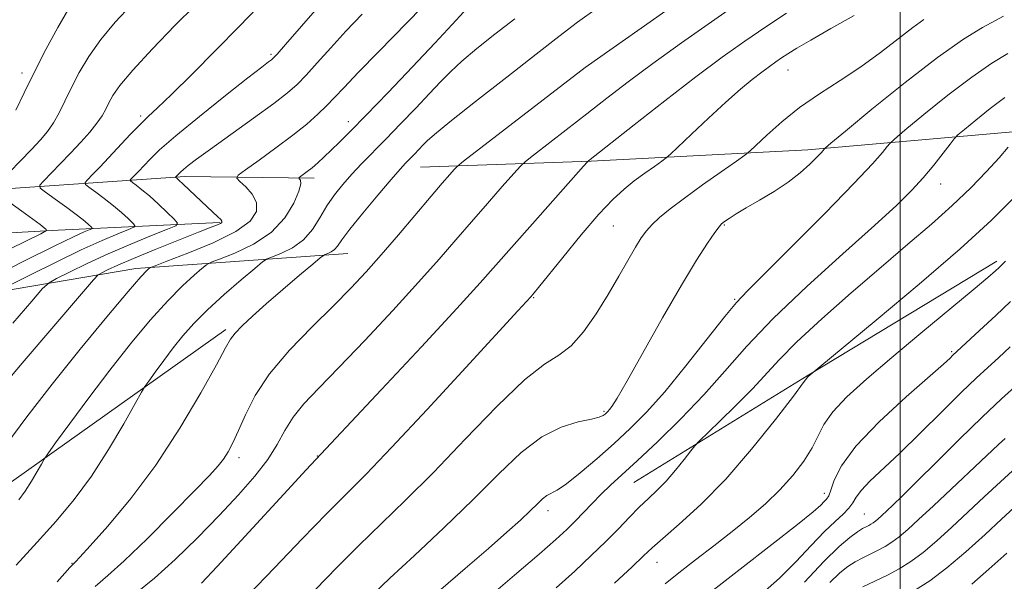
# Model space of a CAD drawing. Extents: x 2132300 to 2135200, y 334800 to 337700.
# Drawn here: x 2133738 to 2134031, y 337032 to 337199 of the extents above; entities that cross this region are included whole.
import ezdxf

# ---------------------------------------------------------------- set-up
doc = ezdxf.new("R2010")
doc.units = 0
doc.header["$MEASUREMENT"] = 0
doc.linetypes.add('rvrstm', pattern=[117.1, 50, -3.9, 0.5, -3.9, 0.5, -3.9, 0.5, -3.9, 50])
for name, color, linetype, lineweight in [('DTM HARD BREAKLINE', 7, 'Continuous', 0), ('DTM SPOT ELEVATION', 2, 'Continuous', 13), ('GRID LINE', 7, 'Continuous', 0), ('INDEX CONTOUR', 41, 'Continuous', 13), ('INTERMEDIATE CONTOUR', 44, 'Continuous', 0), ('STREAM - RIVER SINGLE LINE', 142, 'rvrstm', 0)]:
    doc.layers.add(name, color=color, linetype=linetype, lineweight=lineweight)

msp = doc.modelspace()

# ---------------------------------------------------------------- linework, layer by layer
at = {"layer": 'DTM HARD BREAKLINE', "extrusion": (0.4957854042712052, -0.8302830724737252, 0.2546111790067915), "elevation": 778380.2555617172, "flags": 128}
msp.add_lwpolyline([(2004944.14852051, -203843.356406604), (2005004.687690206, -203840.2334861013), (2005070.698428511, -203838.5065731081)], dxfattribs=at)
at = {"layer": 'DTM HARD BREAKLINE'}
for points in [[(2134122.12, 337168.9, 1068.89), (2134046.03, 337166.57, 1061.04), (2133972.51, 337160.15, 1053.48), (2133908.01, 337156.79, 1048.1), (2133857.19, 337154.94, 1042.87)], [(2133825.58, 337151.67, 1038.5), (2133787.2, 337152.16, 1034.43), (2133716.28, 337147.32, 1024.04), (2133638.29, 337142.24, 1013.27), (2133500, 337136.52, 995.72), (2133421.09, 337131.96, 986.9300000000001), (2133356.29, 337132.72, 981.3100000000001), (2133315.32, 337141.52, 974.16), (2133253.86, 337135.03, 964.46), (2133209.54, 337137.15, 959.11), (2133177.5, 337127.61, 955.78), (2133150.52, 337118.16, 952.76), (2133124.27, 337123.07, 948.74), (2133135.99, 337159.83, 948.69)], [(2133405.88, 337100.68, 986.09), (2133433.08, 337103.43, 988.78), (2133457.08, 337105.18, 991.8000000000001), (2133486.19, 337106.85, 995.46), (2133528.5, 337108.78, 1000.57), (2133576.84, 337109.55, 1007.45), (2133632.57, 337112.73, 1017.48), (2133710.5, 337114.27, 1027.32), (2133772.43, 337124.78, 1035.5), (2133835.57, 337129.24, 1042.85)], [(2133649.47, 336870.65, 1047.22), (2133672.61, 336965.29, 1040.14), (2133727.82, 337055.85, 1036.81), (2133799.29, 337106.58, 1041.66)]]:
    msp.add_polyline3d(points, dxfattribs=at)
at = {"layer": 'DTM SPOT ELEVATION'}
for p in [(2133812.73, 337188.58, 1031.75), (2133906.32, 337184.68, 1044.01), (2133738.6, 337183.08, 1023.52), (2133966.58, 337183.93, 1050.78), (2133773.95, 337170.21, 1029.71), (2133835.71, 337168.56, 1037.44), (2134012.08, 337149.98, 1058.68), (2133914.65, 337137.46, 1050.99), (2133947.69, 337137.74, 1054.13), (2133890.92, 337116.11, 1050.12), (2133950.7, 337115.6, 1055.86), (2134015.32, 337100.03, 1065.78), (2133911.89, 337082.22, 1053.81), (2133803.18, 337068.41, 1044.46), (2133826.54, 337068.89, 1047.95), (2133977.39, 337057.79, 1065.45), (2133895.21, 337052.66, 1056.51), (2133989.34, 337051.7, 1069.07), (2133753.47, 337036.95, 1041.92), (2133927.59, 337037.22, 1062.75)]:
    msp.add_point(p, dxfattribs=at)
at = {"layer": 'GRID LINE', "flags": 128}
msp.add_lwpolyline([(2134000, 335000), (2134000, 337500)], dxfattribs=at)
at = {"layer": 'INDEX CONTOUR', "flags": 128}
for points, elevation in [([(2133808.834, 337202.693), (2133803.278, 337196.927), (2133796.39, 337189.9), (2133789.201, 337182.6730000001), (2133783.062, 337176.61), (2133778.924, 337172.6520000001), (2133776.154, 337170.07), (2133773.718, 337167.711), (2133770.821, 337164.7), (2133764.48, 337157.893), (2133761.76, 337155.021), (2133759.6, 337152.785), (2133758.099, 337151.254), (2133757.356, 337150.398), (2133757.465, 337149.8080000001), (2133758.518, 337148.978), (2133760.518, 337147.533), (2133763.097, 337145.615), (2133765.797, 337143.496), (2133768.216, 337141.439), (2133770.176, 337139.6520000001), (2133771.558, 337138.3390000001), (2133772.21, 337137.595), (2133771.871, 337137.09), (2133770.251, 337136.394), (2133767.111, 337135.13), (2133762.423, 337133.14), (2133756.208, 337130.319), (2133748.74, 337126.722), (2133741.297, 337123.0220000001), (2133735.402, 337120.049)], 1030), ([(2133885.317, 337199.211), (2133879.344, 337194.566), (2133873.995, 337190.297), (2133869.551, 337186.565), (2133866.12, 337183.4070000001), (2133863.139, 337180.3730000001), (2133859.87, 337176.8920000001), (2133855.798, 337172.583), (2133851.273, 337167.853), (2133846.863, 337163.295), (2133839.703, 337155.975), (2133836.764, 337152.874), (2133834.072, 337149.846), (2133831.599, 337146.747), (2133829.34, 337143.4490000001), (2133827.239, 337139.91), (2133825.02, 337136.419), (2133822.361, 337133.347), (2133819.106, 337130.991), (2133815.8, 337129.3340000001), (2133813.157, 337128.285), (2133811.583, 337127.641), (2133810.224, 337126.7480000001), (2133807.915, 337124.84), (2133803.867, 337121.414), (2133798.806, 337117.026), (2133793.829, 337112.492), (2133789.785, 337108.439), (2133786.513, 337104.749), (2133783.601, 337101.114), (2133780.761, 337097.365), (2133778.213, 337093.9020000001), (2133776.305, 337091.263), (2133775.168, 337089.649), (2133774.113, 337087.903), (2133772.231, 337084.529), (2133768.865, 337078.52), (2133764.351, 337070.838), (2133759.273, 337062.936), (2133754.089, 337055.9280000001), (2133748.761, 337049.568), (2133743.123, 337043.2720000001), (2133736.884, 337036.389)], 1040), ([(2133986.297, 337200.164), (2133979.39, 337196.2430000001), (2133973.392, 337192.816), (2133969.261, 337190.3970000001), (2133966.615, 337188.77), (2133964.732, 337187.537), (2133962.979, 337186.3390000001), (2133961.066, 337184.972), (2133958.792, 337183.274), (2133955.965, 337181.072), (2133952.443, 337178.168), (2133948.092, 337174.353), (2133942.974, 337169.627), (2133937.909, 337164.8240000001), (2133931.651, 337158.823), (2133930.397, 337157.7329999999), (2133929.077, 337156.778), (2133926.869, 337155.228), (2133923.981, 337153.163), (2133920.869, 337150.8680000001), (2133917.83, 337148.46), (2133914.494, 337145.389), (2133910.325, 337140.94), (2133905.071, 337134.779), (2133899.604, 337128.103), (2133892.35, 337119.1180000001), (2133891.063, 337117.557), (2133890.019, 337116.3579999999), (2133886.167, 337112.17), (2133870.716, 337095.318), (2133859.186, 337082.8), (2133848.611, 337071.461), (2133840.999, 337063.539), (2133829.331, 337051.8290000001), (2133821.942, 337044.231), (2133813.706, 337035.641), (2133805.8, 337027.353)], 1050), ([(2134032.177, 337160.918), (2134029.456, 337157.759), (2134025.712, 337153.663), (2134021.027, 337148.841), (2134015.536, 337143.569), (2134009.326, 337138.026), (2134002.299, 337132.005), (2133994.307, 337125.202), (2133985.433, 337117.533), (2133976.672, 337109.769), (2133969.248, 337102.9), (2133963.969, 337097.596), (2133956.02, 337088.9330000001), (2133951.21, 337084.037), (2133946.265, 337079.206), (2133940.04, 337073.232), (2133938.84, 337071.947), (2133937.66, 337070.442), (2133935.711, 337067.909), (2133933.149, 337064.7070000001), (2133930.373, 337061.486), (2133927.691, 337058.731), (2133925.059, 337056.244), (2133922.346, 337053.661), (2133919.421, 337050.684), (2133916.152, 337047.2720000001), (2133912.405, 337043.452), (2133908.069, 337039.246), (2133903.13, 337034.66), (2133897.589, 337029.697)], 1060), ([(2134035.015, 337090.316), (2134030.199, 337085.934), (2134024.381, 337080.456), (2134017.68, 337073.917), (2134010.89, 337067.1759999999), (2134004.986, 337061.293), (2134000.697, 337057.075), (2133997.807, 337054.293), (2133994.47, 337051.1570000001), (2133993.438, 337050.216), (2133992.636, 337049.535), (2133991.946, 337049.0220000001), (2133991.299, 337048.614), (2133990.639, 337048.258), (2133989.883, 337047.875), (2133988.845, 337047.293), (2133987.311, 337046.318), (2133985.056, 337044.697), (2133981.813, 337041.952), (2133977.304, 337037.549), (2133971.519, 337031.321)], 1070)]:
    msp.add_lwpolyline(points, dxfattribs=dict(at, elevation=elevation))
at = {"layer": 'INTERMEDIATE CONTOUR', "flags": 128}
for points, elevation in [([(2133790.118, 337203.146), (2133784.125, 337197.144), (2133777.403, 337190.21), (2133771.54, 337183.882), (2133767.736, 337179.3320000001), (2133765.622, 337176.287), (2133764.436, 337174.107), (2133763.495, 337172.218), (2133762.42, 337170.3030000001), (2133760.91, 337168.107), (2133758.748, 337165.447), (2133756.055, 337162.415), (2133753.033, 337159.174), (2133749.922, 337155.925), (2133744.962, 337150.845), (2133743.883, 337149.602), (2133744.041, 337148.746), (2133745.57, 337147.542), (2133748.432, 337145.482), (2133751.901, 337142.961), (2133755.074, 337140.602), (2133757.254, 337138.895), (2133758.531, 337137.809), (2133759.203, 337137.184), (2133759.493, 337136.853), (2133759.343, 337136.629), (2133758.623, 337136.32), (2133757.07, 337135.6780000001), (2133753.887, 337134.237), (2133748.142, 337131.474), (2133739.485, 337127.174), (2133729.896, 337122.35)], 1028), ([(2133771.184, 337203.325), (2133766.315, 337198.21), (2133762.013, 337193.0480000001), (2133758.481, 337187.98), (2133755.633, 337183.141), (2133753.309, 337178.664), (2133751.351, 337174.659), (2133749.61, 337171.154), (2133747.939, 337168.153), (2133746.172, 337165.5890000001), (2133744.072, 337163.096), (2133741.385, 337160.234), (2133738.023, 337156.764), (2133731.824, 337150.435)], 1026), ([(2133857.467, 337202.436), (2133844.805, 337189.4640000001), (2133838.698, 337183.167), (2133834.465, 337178.72), (2133831.625, 337175.6990000001), (2133829.275, 337173.2720000001), (2133826.627, 337170.728), (2133823.341, 337167.838), (2133819.197, 337164.4930000001), (2133814.184, 337160.715), (2133809.146, 337157.056), (2133805.141, 337154.1990000001), (2133802.987, 337152.586), (2133802.54, 337151.688), (2133803.419, 337150.741), (2133805.175, 337149.14), (2133807.102, 337146.956), (2133808.426, 337144.43), (2133808.417, 337141.747), (2133806.53, 337138.888), (2133802.261, 337135.783), (2133795.536, 337132.461), (2133787.994, 337129.3420000001), (2133781.702, 337126.946), (2133778.187, 337125.624), (2133776.805, 337125.064), (2133776.373, 337124.787), (2133775.753, 337124.203), (2133773.997, 337122.29), (2133770.206, 337117.9230000001), (2133763.846, 337110.3970000001), (2133755.857, 337100.731), (2133747.545, 337090.369), (2133740.041, 337080.615), (2133733.768, 337072.2)], 1036), ([(2133826.586, 337202.425), (2133817.026, 337191.495), (2133814.521, 337188.653), (2133813.39, 337187.44), (2133812.819, 337186.956), (2133811.971, 337186.326), (2133809.948, 337184.778), (2133805.83, 337181.566), (2133799.167, 337176.307), (2133791.384, 337170.0740000001), (2133784.37, 337164.305), (2133779.568, 337160.11), (2133776.624, 337157.286), (2133773.245, 337153.729), (2133771.238, 337151.663), (2133770.83, 337151.193), (2133770.889, 337150.87), (2133771.467, 337150.415), (2133772.603, 337149.5840000001), (2133774.292, 337148.269), (2133776.518, 337146.391), (2133779.178, 337143.981), (2133781.821, 337141.495), (2133783.912, 337139.494), (2133784.927, 337138.335), (2133784.401, 337137.5509999999), (2133781.879, 337136.469), (2133777.152, 337134.5820000001), (2133770.958, 337132.042), (2133764.274, 337129.165), (2133757.997, 337126.271), (2133752.698, 337123.693), (2133748.867, 337121.768), (2133746.636, 337120.53), (2133744.719, 337118.794), (2133741.473, 337115.07), (2133735.837, 337108.478)], 1032), ([(2133752.485, 337202.2140000001), (2133749.225, 337196.627), (2133745.643, 337189.996), (2133742.181, 337183.221), (2133739.207, 337177.101), (2133736.8, 337172.005)], 1024), ([(2133909.774, 337202.38), (2133903.96, 337198.129), (2133898.386, 337193.919), (2133891.635, 337188.692), (2133882.872, 337181.84), (2133873.605, 337174.5480000001), (2133865.933, 337168.45), (2133861.377, 337164.732), (2133859.178, 337162.795), (2133858.002, 337161.594), (2133855.396, 337158.854), (2133852.801, 337156.172), (2133851.146, 337154.366), (2133848.492, 337151.317), (2133844.521, 337146.626), (2133840.061, 337141.2480000001), (2133836.224, 337136.482), (2133833.829, 337133.312), (2133832.517, 337131.492), (2133831.63, 337130.465), (2133830.659, 337129.762), (2133829.674, 337129.268), (2133828.886, 337128.955), (2133828.336, 337128.696), (2133827.372, 337127.9590000001), (2133825.166, 337126.1130000001), (2133821.205, 337122.7720000001), (2133816.225, 337118.533), (2133811.276, 337114.247), (2133807.22, 337110.607), (2133804.177, 337107.716), (2133802.078, 337105.528), (2133800.697, 337103.753), (2133799.166, 337101.12), (2133796.46, 337096.116), (2133791.827, 337087.762), (2133785.61, 337077.23), (2133778.431, 337066.228), (2133770.964, 337056.268), (2133764.113, 337048.069), (2133758.835, 337042.158), (2133755.795, 337038.82), (2133754.476, 337037.394), (2133753.514, 337036.4330000001), (2133752.83, 337035.679), (2133749.044, 337031.413)], 1042), ([(2133933.913, 337204.09), (2133906.275, 337184.719), (2133869.998, 337156.736), (2133868.12, 337155.201), (2133867.216, 337154.264), (2133865.903, 337152.776), (2133863.707, 337150.244), (2133860.381, 337146.3420000001), (2133850.651, 337134.814), (2133845.547, 337128.862), (2133841.008, 337123.751), (2133836.519, 337118.968), (2133831.316, 337113.708), (2133824.947, 337107.403), (2133818.231, 337100.434), (2133812.297, 337093.424), (2133808.001, 337086.9230000001), (2133805.092, 337081.208), (2133803.04, 337076.489), (2133801.388, 337072.888), (2133799.936, 337070.167), (2133798.552, 337068.002), (2133796.978, 337065.96), (2133794.453, 337063.168), (2133790.088, 337058.646), (2133783.437, 337051.887), (2133775.813, 337044.279), (2133768.969, 337037.685), (2133764.123, 337033.354), (2133760.347, 337030.096)], 1044), ([(2133952.095, 337204.008), (2133943.851, 337198.312), (2133934.895, 337192.001), (2133926.356, 337185.8390000001), (2133919.075, 337180.408), (2133912.728, 337175.526), (2133906.701, 337170.8240000001), (2133900.619, 337166.097), (2133890.861, 337158.5580000001), (2133888.471, 337156.681), (2133886.942, 337155.258), (2133884.962, 337153.069), (2133881.56, 337149.229), (2133877.119, 337144.1830000001), (2133872.361, 337138.7170000001), (2133867.759, 337133.356), (2133862.784, 337127.6079999999), (2133856.659, 337120.724), (2133848.951, 337112.309), (2133840.611, 337103.386), (2133832.936, 337095.331), (2133826.943, 337089.162), (2133822.528, 337084.468), (2133819.308, 337080.481), (2133816.853, 337076.535), (2133814.552, 337072.382), (2133811.747, 337067.878), (2133807.913, 337062.893), (2133803.047, 337057.36), (2133797.277, 337051.228), (2133790.816, 337044.586), (2133784.202, 337038.0840000001), (2133778.059, 337032.511), (2133772.861, 337028.405)], 1046), ([(2133839.812, 337200.573), (2133835.035, 337195.51), (2133830.525, 337190.573), (2133826.496, 337186.08), (2133823.15, 337182.384), (2133820.481, 337179.625), (2133817.631, 337177.117), (2133813.528, 337173.9620000001), (2133807.534, 337169.5870000001), (2133794.699, 337160.349), (2133790.563, 337157.318), (2133788.096, 337155.441), (2133786.699, 337154.309), (2133785.85, 337153.568), (2133785.329, 337153.067), (2133784.303, 337151.989), (2133784.314, 337151.932), (2133784.665, 337151.658), (2133785.299, 337151.103), (2133786.604, 337149.896), (2133793.711, 337143.16), (2133796.933, 337140.1759999999), (2133797.743, 337139.364), (2133798.103, 337138.845), (2133798.06, 337138.502), (2133797.66, 337138.216), (2133796.815, 337137.8370000001), (2133794.899, 337137.072), (2133791.15, 337135.597), (2133785.197, 337133.2380000001), (2133778.214, 337130.436), (2133771.766, 337127.7820000001), (2133767.083, 337125.752), (2133764.078, 337124.356), (2133762.331, 337123.489), (2133761.291, 337122.86), (2133759.878, 337121.424), (2133756.882, 337117.953), (2133738.673, 337096.63), (2133733.878, 337090.975)], 1034), ([(2133870.159, 337201.291), (2133866.636, 337197.436), (2133861.528, 337191.9570000001), (2133854.818, 337184.8630000001), (2133847.556, 337177.255), (2133841.066, 337170.508), (2133836.345, 337165.6570000001), (2133833.088, 337162.38), (2133830.664, 337160.0170000001), (2133828.551, 337158.021), (2133826.647, 337156.289), (2133824.956, 337154.831), (2133823.494, 337153.656), (2133822.317, 337152.769), (2133821.061, 337151.853), (2133820.972, 337151.675), (2133821.148, 337151.484), (2133821.458, 337151.075), (2133821.552, 337150.0170000001), (2133821.027, 337147.826), (2133819.519, 337144.236), (2133816.824, 337139.869), (2133812.778, 337135.564), (2133807.46, 337132.0220000001), (2133801.914, 337129.375), (2133797.43, 337127.616), (2133794.885, 337126.633), (2133793.514, 337125.906), (2133792.144, 337124.813), (2133789.81, 337122.809), (2133786.402, 337119.659), (2133782.018, 337115.2070000001), (2133776.783, 337109.3730000001), (2133770.926, 337102.38), (2133764.698, 337094.528), (2133758.437, 337086.263), (2133752.82, 337078.627), (2133748.609, 337072.809), (2133746.284, 337069.569), (2133745.189, 337067.946), (2133744.386, 337066.5480000001), (2133743.132, 337064.307), (2133741.448, 337061.44), (2133739.552, 337058.4930000001), (2133737.62, 337055.878)], 1038), ([(2133966.175, 337200.884), (2133959.994, 337196.789), (2133953.758, 337192.528), (2133947.033, 337187.729), (2133939.179, 337181.8730000001), (2133929.963, 337174.776), (2133920.786, 337167.593), (2133907.193, 337156.874), (2133906.924, 337156.609), (2133905.761, 337155.313), (2133890.53, 337138.122), (2133884.341, 337131.0920000001), (2133879.688, 337125.769), (2133874.995, 337120.486), (2133868.033, 337112.866), (2133857.477, 337101.491), (2133845.613, 337088.778), (2133823.127, 337064.76), (2133818.791, 337060.057), (2133803.809, 337043.749), (2133796.707, 337036.046), (2133792.034, 337031.0530000001)], 1048), ([(2134007.095, 337198.976), (2134003.809, 337196.634), (2133994.181, 337189.151), (2133988.304, 337184.859), (2133982.141, 337180.769), (2133975.976, 337176.794), (2133970.088, 337172.722), (2133964.763, 337168.481), (2133960.344, 337164.5509999999), (2133955.352, 337159.8240000001), (2133953.814, 337158.583), (2133951.251, 337156.766), (2133946.772, 337153.625), (2133941.201, 337149.684), (2133935.79, 337145.775), (2133931.534, 337142.564), (2133928.414, 337140.018), (2133926.152, 337137.9330000001), (2133924.453, 337136.057), (2133922.947, 337133.9570000001), (2133921.241, 337131.155), (2133916.273, 337122.5170000001), (2133913.063, 337117.0790000001), (2133909.481, 337111.3290000001), (2133905.731, 337105.96), (2133902.043, 337101.749), (2133898.447, 337099.023), (2133894.167, 337096.297), (2133888.227, 337091.637), (2133880.035, 337083.75), (2133870.535, 337073.911), (2133861.058, 337064.039), (2133852.662, 337055.636), (2133838.716, 337042.187), (2133832.473, 337035.9540000001), (2133825.82, 337029.094)], 1052), ([(2134030.77, 337199.9590000001), (2134028.4, 337198.6730000001), (2134024.547, 337196.566), (2134018.872, 337193.094), (2134011.125, 337187.696), (2134001.457, 337180.2329999999), (2133991.614, 337172.254), (2133983.74, 337165.731), (2133979.389, 337162.105), (2133977.741, 337160.71), (2133977.384, 337160.348), (2133977.099, 337159.9880000001), (2133976.45, 337159.252), (2133975.197, 337157.9230000001), (2133973.144, 337155.872), (2133970.291, 337153.3030000001), (2133966.683, 337150.503), (2133962.457, 337147.736), (2133958.103, 337145.16), (2133954.199, 337142.908), (2133951.205, 337141.091), (2133949.094, 337139.713), (2133947.719, 337138.758), (2133946.871, 337138.1079999999), (2133946.087, 337137.232), (2133944.842, 337135.502), (2133942.679, 337132.322), (2133939.412, 337127.232), (2133934.922, 337119.806), (2133929.307, 337110.064), (2133918.697, 337091.279), (2133915.716, 337086.143), (2133914.204, 337083.727), (2133913.485, 337082.769), (2133912.993, 337082.211), (2133912.566, 337081.7770000001), (2133912.149, 337081.39), (2133911.6, 337080.981), (2133910.44, 337080.507), (2133908.101, 337079.929), (2133904.203, 337079.117), (2133899.095, 337077.5580000001), (2133893.316, 337074.649), (2133887.233, 337069.939), (2133880.58, 337063.606), (2133872.925, 337055.9829999999), (2133864.149, 337047.546), (2133855.393, 337039.3370000001), (2133848.101, 337032.544), (2133843.23, 337027.914)], 1054), ([(2134032.088, 337188.867), (2134027.27, 337185.925), (2134021.322, 337181.841), (2134014.203, 337176.395), (2134007.083, 337170.645), (2134001.436, 337165.969), (2133998.293, 337163.336), (2133996.917, 337162.077), (2133996.128, 337161.112), (2133994.774, 337159.394), (2133991.82, 337156.011), (2133986.251, 337150.08), (2133977.648, 337141.28), (2133967.94, 337131.5170000001), (2133954.518, 337118.154), (2133951.254, 337114.668), (2133947.783, 337110.446), (2133942.573, 337103.814), (2133936.236, 337095.794), (2133929.92, 337088.086), (2133924.493, 337081.975), (2133919.666, 337077.093), (2133914.873, 337072.659), (2133909.753, 337068.128), (2133904.786, 337063.908), (2133900.665, 337060.643), (2133897.877, 337058.759), (2133894.825, 337057.128), (2133893.56, 337056.144), (2133892.004, 337054.671), (2133889.899, 337052.6180000001), (2133886.972, 337049.864), (2133882.921, 337046.195), (2133877.437, 337041.374), (2133870.499, 337035.389), (2133863.248, 337029.17)], 1056), ([(2134031.127, 337175.781), (2134026.833, 337172.497), (2134022.538, 337169.028), (2134019.132, 337166.208), (2134017.197, 337164.568), (2134016.093, 337163.445), (2134014.873, 337161.875), (2134012.807, 337159.155), (2134010.03, 337155.609), (2134006.895, 337151.819), (2134003.512, 337148.103), (2133999.038, 337143.706), (2133992.386, 337137.607), (2133982.984, 337129.196), (2133972.284, 337119.497), (2133962.252, 337109.944), (2133954.327, 337101.625), (2133947.838, 337094.252), (2133941.589, 337087.192), (2133934.734, 337080.0320000001), (2133927.825, 337073.242), (2133921.761, 337067.514), (2133917.199, 337063.313), (2133913.807, 337060.211), (2133911.005, 337057.554), (2133908.322, 337054.828), (2133903.227, 337049.476), (2133900.763, 337047.038), (2133897.52, 337044.072), (2133892.526, 337039.715), (2133885.251, 337033.468), (2133876.911, 337026.286)], 1058), ([(2133732.002, 337146.55), (2133738.549, 337141.836), (2133741.79, 337139.476), (2133743.961, 337137.861), (2133745.181, 337136.918), (2133745.789, 337136.425), (2133745.833, 337136.064), (2133744.213, 337135.134), (2133739.537, 337132.836), (2133731.105, 337128.732)], 1026), ([(2134033.657, 337145.602), (2134027.077, 337139.095), (2134017.855, 337130.65), (2134005.667, 337120.126), (2133992.871, 337109.382), (2133972.648, 337092.621), (2133972.522, 337092.489), (2133971.18, 337090.686), (2133968.241, 337086.7980000001), (2133962.871, 337079.8030000001), (2133955.795, 337070.9620000001), (2133948.075, 337062.034), (2133940.684, 337054.484), (2133934.261, 337048.596), (2133929.357, 337044.362), (2133926.19, 337041.569), (2133923.636, 337039.1759999999), (2133920.232, 337035.936), (2133914.975, 337031.012)], 1062), ([(2134031.377, 337127.001), (2134029.346, 337124.982), (2134028.353, 337124.066), (2134026.126, 337122.135), (2134021.759, 337118.4620000001), (2134006.16, 337105.519), (2133997.513, 337098.302), (2133990.059, 337091.952), (2133984.155, 337086.586), (2133979.926, 337082.105), (2133977.326, 337078.353), (2133975.611, 337074.938), (2133973.863, 337071.41), (2133971.35, 337067.438), (2133968.067, 337063.163), (2133964.194, 337058.846), (2133959.882, 337054.68), (2133955.154, 337050.59), (2133950.004, 337046.436), (2133944.508, 337042.15), (2133939.068, 337037.953), (2133934.167, 337034.138), (2133930.076, 337030.836)], 1064), ([(2134032.847, 337114.94), (2134028.481, 337110.8080000001), (2134023.662, 337106.3080000001), (2134015.617, 337098.8340000001), (2134014.855, 337098.102), (2134012.891, 337096.319), (2134001.788, 337086.5170000001), (2133993.771, 337079.11), (2133986.8, 337071.875), (2133982.501, 337066.024), (2133980.378, 337061.697), (2133979.414, 337058.766), (2133978.744, 337057.038), (2133978.106, 337056.065), (2133977.401, 337055.333), (2133976.361, 337054.294), (2133974.066, 337052.258), (2133969.435, 337048.5), (2133961.823, 337042.5870000001), (2133952.34, 337035.265), (2133942.527, 337027.573)], 1066), ([(2134032.79, 337101.415), (2134029.25, 337098.164), (2134026.07, 337095.276), (2134022.679, 337092.138), (2134018.315, 337087.947), (2134012.512, 337082.22), (2134006.002, 337075.766), (2133999.81, 337069.7120000001), (2133991.022, 337061.3920000001), (2133988.455, 337058.732), (2133986.915, 337056.663), (2133985.889, 337054.946), (2133984.776, 337053.359), (2133983.069, 337051.6520000001), (2133980.637, 337049.461), (2133977.441, 337046.399), (2133973.491, 337042.244), (2133968.965, 337037.4259999999), (2133964.088, 337032.546), (2133959.054, 337028.064)], 1068), ([(2134031.306, 337074.179), (2134029.308, 337072.3290000001), (2134009.897, 337054.098), (2134005.503, 337049.99), (2134002.251, 337047.024), (2133999.725, 337044.88), (2133997.551, 337043.263), (2133995.512, 337041.978), (2133993.432, 337040.855), (2133988.861, 337038.602), (2133986.593, 337037.396), (2133984.431, 337036.03), (2133982.065, 337034.128), (2133979.092, 337031.245)], 1072), ([(2134034.612, 337065.635), (2134029.853, 337061.253), (2134025.001, 337056.734), (2134015.418, 337047.774), (2134010.924, 337043.701), (2134006.814, 337040.224), (2134003.156, 337037.504), (2133999.725, 337035.3420000001), (2133996.225, 337033.452), (2133992.49, 337031.6180000001), (2133988.877, 337029.911)], 1074), ([(2134036.512, 337055.9930000001), (2134030.214, 337050.103), (2134025.274, 337045.502), (2134019.59, 337040.372), (2134013.904, 337035.569), (2134008.798, 337031.761), (2134004.235, 337028.84)], 1076), ([(2134031.74, 337040.0170000001), (2134026.442, 337035.2040000001), (2134021.321, 337030.7670000001)], 1078)]:
    msp.add_lwpolyline(points, dxfattribs=dict(at, elevation=elevation))
at = {"layer": 'STREAM - RIVER SINGLE LINE'}
msp.add_polyline3d([(2133797.45, 337138.47, 1033.84), (2133749.32, 337136.26, 1026.4), (2133677.55, 337132.18, 1017.19), (2133604.09, 337129.77, 1003.24), (2133555.27, 337122.18, 997.98), (2133497.92, 337121.98, 988.61), (2133446.72, 337120.17, 981.41), (2133386.14, 337115.92, 972.8000000000001)], dxfattribs=at)

doc.saveas('drawing.dxf')
